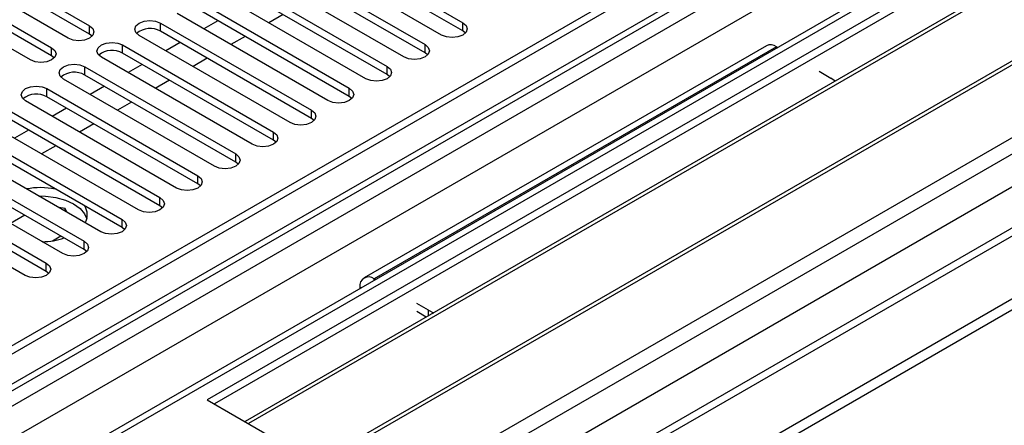
# Model space of a CAD drawing. Units: millimetres. Extents: x 5 to 12605, y 13 to 17833.
# Drawn here: x 8606 to 8753, y 5623 to 5683 of the extents above; entities that cross this region are included whole.
import ezdxf

# ---------------------------------------------------------------- set-up
doc = ezdxf.new("R2010")
doc.units = ezdxf.units.MM
doc.header["$LTSCALE"] = 60

msp = doc.modelspace()

# ---------------------------------------------------------------- linework, layer by layer
at = {"color": 7, "linetype": 'Continuous', "lineweight": 25}
for p, q in [((8847.076, 5774.416), (7169.819, 4806.156)), ((8848.137, 5773.803), (7170.879, 4805.543)), ((8848.137, 5769.312), (7170.879, 4801.052)), ((7167.344, 4725.534), (8972.587, 5767.679)), ((7167.697, 4795.951), (8850.611, 5767.477)), ((7170.656, 4799.908), (8846.455, 5767.327)), ((8871.916, 5767.317), (7170.97, 4785.383)), ((8873.416, 5767.169), (7172.47, 4785.234)), ((7202.876, 4767.681), (8934.934, 5767.577)), ((7167.344, 4723.901), (8972.587, 5766.046)), ((7204.997, 4764.007), (8937.904, 5764.393)), ((8852.733, 5763.803), (7169.819, 4792.277)), ((8869.527, 5762.475), (8633.706, 5626.338)), ((8869.527, 5761.25), (8634.767, 5625.726)), ((8874.117, 5758.6), (8639.358, 5623.076)), ((8874.635, 5758.301), (8639.875, 5622.777)), ((8884.731, 5752.473), (8649.971, 5616.949)), ((8885.248, 5752.174), (8650.489, 5616.65)), ((8659.869, 5611.235), (8895.689, 5747.371)), ((7211.361, 4760.334), (8912.306, 5742.268)), ((8910.557, 5742.442), (7268.496, 4794.5)), ((8593.578, 5695.223), (8616.117, 5682.212)), ((8649.351, 5695.682), (8671.89, 5682.671)), ((8616.117, 5680.987), (8593.578, 5693.998)), ((8668.708, 5680.834), (8646.169, 5693.845)), ((8671.89, 5681.446), (8649.351, 5694.458)), ((8587.921, 5691.957), (8610.46, 5678.946)), ((8612.935, 5680.375), (8590.396, 5693.386)), ((8643.694, 5692.417), (8666.233, 5679.405)), ((8610.46, 5677.721), (8587.921, 5690.733)), ((8663.051, 5677.568), (8640.512, 5690.58)), ((8666.233, 5678.18), (8643.694, 5691.192)), ((8607.278, 5677.109), (8584.739, 5690.121)), ((8638.037, 5689.151), (8660.576, 5676.14)), ((8660.576, 5674.915), (8638.037, 5687.926)), ((8657.394, 5674.303), (8634.855, 5687.314)), ((8632.381, 5685.885), (8654.92, 5672.874)), ((8654.92, 5671.649), (8632.381, 5684.661)), ((8651.738, 5671.037), (8629.199, 5684.049)), ((8645.026, 5683.892), (8642.905, 5682.667)), ((8616.117, 5680.987), (8616.117, 5682.212)), ((8626.724, 5682.62), (8649.263, 5669.608)), ((8626.724, 5681.395), (8626.724, 5682.62)), ((8635.303, 5682.973), (8633.182, 5681.749)), ((8671.89, 5681.446), (8671.89, 5682.671)), ((8616.51, 5680.681), (8616.117, 5680.987)), ((8646.081, 5667.771), (8623.542, 5680.783)), ((8649.263, 5668.384), (8626.724, 5681.395)), ((8639.369, 5680.626), (8637.248, 5679.402)), ((8672.283, 5681.14), (8671.89, 5681.446)), ((8610.46, 5677.721), (8610.46, 5678.946)), ((8621.067, 5679.354), (8643.606, 5666.343)), ((8621.067, 5678.129), (8621.067, 5679.354)), ((8629.646, 5679.708), (8627.525, 5678.483)), ((8717.236, 5679.246), (8657.132, 5644.549)), ((8718.736, 5679.098), (8658.632, 5644.4)), ((8666.233, 5678.18), (8666.233, 5679.405)), ((8718.736, 5679.098), (8718.917, 5678.993)), ((8610.853, 5677.415), (8610.46, 5677.721)), ((8640.424, 5664.506), (8617.885, 5677.517)), ((8643.606, 5665.118), (8621.067, 5678.129)), ((8633.712, 5677.361), (8631.591, 5676.136)), ((8666.627, 5677.874), (8666.233, 5678.18)), ((8615.41, 5676.089), (8637.949, 5663.077)), ((8615.41, 5674.864), (8615.41, 5676.089)), ((8623.99, 5676.442), (8621.868, 5675.218)), ((8660.576, 5674.915), (8660.576, 5676.14)), ((8637.949, 5661.852), (8615.41, 5674.864)), ((8660.97, 5674.609), (8660.576, 5674.915)), ((8725.1, 5675.424), (8726.868, 5674.403)), ((8609.753, 5672.823), (8632.292, 5659.811)), ((8609.753, 5671.598), (8609.753, 5672.823)), ((8634.767, 5661.24), (8612.228, 5674.252)), ((8618.333, 5673.177), (8616.212, 5671.952)), ((8628.055, 5674.095), (8625.934, 5672.871)), ((8654.92, 5671.649), (8654.92, 5672.874)), ((8632.292, 5658.587), (8609.753, 5671.598)), ((8655.313, 5671.343), (8654.92, 5671.649)), ((8629.11, 5657.975), (8606.571, 5670.986)), ((8612.676, 5669.911), (8610.555, 5668.686)), ((8622.398, 5670.829), (8620.277, 5669.605)), ((8604.096, 5669.557), (8626.635, 5656.546)), ((8649.263, 5668.384), (8649.263, 5669.608)), ((8623.453, 5654.709), (8600.914, 5667.72)), ((8626.635, 5655.321), (8604.096, 5668.332)), ((8616.742, 5667.564), (8614.62, 5666.339)), ((8649.656, 5668.077), (8649.263, 5668.384)), ((8598.439, 5666.292), (8620.978, 5653.28)), ((8607.019, 5666.645), (8604.898, 5665.421)), ((8643.606, 5665.118), (8643.606, 5666.343)), ((8617.796, 5651.443), (8595.257, 5664.455)), ((8620.978, 5652.055), (8598.439, 5665.067)), ((8611.085, 5664.298), (8608.964, 5663.074)), ((8643.999, 5664.812), (8643.606, 5665.118)), ((8592.783, 5663.026), (8615.322, 5650.015)), ((8637.949, 5661.852), (8637.949, 5663.077)), ((8612.14, 5648.178), (8589.601, 5661.189)), ((8615.322, 5648.79), (8592.783, 5661.801)), ((8638.342, 5661.546), (8637.949, 5661.852)), ((8587.126, 5659.76), (8609.665, 5646.749)), ((8632.292, 5658.587), (8632.292, 5659.811)), ((8609.665, 5645.524), (8587.126, 5658.536)), ((8632.685, 5658.281), (8632.292, 5658.587)), ((8606.483, 5644.912), (8583.944, 5657.923)), ((8626.635, 5655.321), (8626.635, 5656.546)), ((8627.029, 5655.015), (8626.635, 5655.321)), ((8606.454, 5653.909), (8604.332, 5652.685)), ((8612.496, 5654.908), (8611.539, 5655.056)), ((8612.752, 5654.355), (8612.496, 5654.908)), ((8612.496, 5654.503), (8612.496, 5654.908)), ((8620.978, 5652.055), (8620.978, 5653.28)), ((8610.57, 5650.081), (8611.827, 5650.807)), ((8621.372, 5651.749), (8620.978, 5652.055)), ((8608.954, 5650.017), (8609.327, 5649.959)), ((8615.322, 5648.79), (8615.322, 5650.015)), ((8615.715, 5648.484), (8615.322, 5648.79)), ((8609.665, 5645.524), (8609.665, 5646.749)), ((8610.058, 5645.218), (8609.665, 5645.524)), ((8658.813, 5644.296), (8658.632, 5644.4)), ((8656.511, 5643.175), (8656.511, 5642.967)), ((8666.764, 5639.706), (8664.996, 5640.727)), ((8666.403, 5638.689), (8664.996, 5639.502)), ((8633.706, 5626.338), (8659.869, 5611.235))]:
    msp.add_line(p, q, dxfattribs=at)
at = {"color": 8, "linetype": 'Continuous', "lineweight": 25}
for p, q in [((8658.632, 5644.191), (8658.632, 5644.4)), ((8656.691, 5643.071), (8656.511, 5643.175)), ((8666.764, 5638.897), (8666.764, 5639.706))]:
    msp.add_line(p, q, dxfattribs=at)
at = {"color": 7, "linetype": 'Continuous', "lineweight": 25, "flags": 128}
for points in [[(8616.117, 5682.212), (8616.605, 5681.79), (8616.776, 5681.293), (8616.605, 5680.796), (8616.117, 5680.375), (8615.387, 5680.093), (8614.526, 5679.994), (8613.665, 5680.093), (8612.935, 5680.375)], [(8623.542, 5680.783), (8623.054, 5681.204), (8622.883, 5681.701), (8623.054, 5682.198), (8623.542, 5682.62), (8624.272, 5682.901), (8625.133, 5683), (8625.994, 5682.901), (8626.724, 5682.62)], [(8671.89, 5682.671), (8672.378, 5682.249), (8672.549, 5681.752), (8672.378, 5681.255), (8671.89, 5680.834), (8671.16, 5680.552), (8670.299, 5680.454), (8669.438, 5680.552), (8668.708, 5680.834)], [(8610.46, 5678.946), (8610.948, 5678.525), (8611.119, 5678.028), (8610.948, 5677.53), (8610.46, 5677.109), (8609.73, 5676.828), (8608.869, 5676.729), (8608.008, 5676.828), (8607.278, 5677.109)], [(8617.885, 5677.517), (8617.397, 5677.939), (8617.226, 5678.436), (8617.397, 5678.933), (8617.885, 5679.354), (8618.615, 5679.636), (8619.476, 5679.735), (8620.337, 5679.636), (8621.067, 5679.354)], [(8666.233, 5679.405), (8666.721, 5678.984), (8666.892, 5678.487), (8666.721, 5677.99), (8666.233, 5677.568), (8665.503, 5677.287), (8664.642, 5677.188), (8663.781, 5677.287), (8663.051, 5677.568)], [(8612.228, 5674.252), (8611.74, 5674.673), (8611.569, 5675.17), (8611.74, 5675.667), (8612.228, 5676.089), (8612.958, 5676.37), (8613.819, 5676.469), (8614.68, 5676.37), (8615.41, 5676.089)], [(8660.576, 5676.14), (8661.064, 5675.718), (8661.235, 5675.221), (8661.064, 5674.724), (8660.576, 5674.303), (8659.847, 5674.021), (8658.985, 5673.922), (8658.124, 5674.021), (8657.394, 5674.303)], [(8727.498, 5673.958), (8727.49, 5673.966), (8726.868, 5674.403)], [(8606.571, 5670.986), (8606.083, 5671.407), (8605.912, 5671.904), (8606.083, 5672.402), (8606.571, 5672.823), (8607.301, 5673.105), (8608.162, 5673.203), (8609.023, 5673.105), (8609.753, 5672.823)], [(8654.92, 5672.874), (8655.407, 5672.453), (8655.579, 5671.956), (8655.407, 5671.458), (8654.92, 5671.037), (8654.19, 5670.755), (8653.329, 5670.657), (8652.468, 5670.755), (8651.738, 5671.037)], [(8649.263, 5669.608), (8649.75, 5669.187), (8649.922, 5668.69), (8649.75, 5668.193), (8649.263, 5667.771), (8648.533, 5667.49), (8647.672, 5667.391), (8646.811, 5667.49), (8646.081, 5667.771)], [(8643.606, 5666.343), (8644.094, 5665.921), (8644.265, 5665.424), (8644.094, 5664.927), (8643.606, 5664.506), (8642.876, 5664.224), (8642.015, 5664.125), (8641.154, 5664.224), (8640.424, 5664.506)], [(8637.949, 5663.077), (8638.437, 5662.656), (8638.608, 5662.159), (8638.437, 5661.662), (8637.949, 5661.24), (8637.219, 5660.959), (8636.358, 5660.86), (8635.497, 5660.959), (8634.767, 5661.24)], [(8632.292, 5659.811), (8632.78, 5659.39), (8632.951, 5658.893), (8632.78, 5658.396), (8632.292, 5657.975), (8631.562, 5657.693), (8630.701, 5657.594), (8629.84, 5657.693), (8629.11, 5657.975)], [(8608.516, 5656.801), (8609.565, 5656.779), (8611.093, 5656.577), (8612.505, 5656.185), (8613.731, 5655.62), (8614.708, 5654.913), (8615.388, 5654.098), (8615.7, 5653.375)], [(8626.635, 5656.546), (8627.123, 5656.124), (8627.294, 5655.627), (8627.123, 5655.13), (8626.635, 5654.709), (8625.905, 5654.427), (8625.044, 5654.328), (8624.183, 5654.427), (8623.453, 5654.709)], [(8620.978, 5653.28), (8621.466, 5652.859), (8621.637, 5652.362), (8621.466, 5651.865), (8620.978, 5651.443), (8620.249, 5651.162), (8619.387, 5651.063), (8618.526, 5651.162), (8617.796, 5651.443)], [(8615.322, 5650.015), (8615.809, 5649.593), (8615.981, 5649.096), (8615.809, 5648.599), (8615.322, 5648.178), (8614.592, 5647.896), (8613.731, 5647.797), (8612.87, 5647.896), (8612.14, 5648.178)], [(8609.665, 5646.749), (8610.153, 5646.328), (8610.324, 5645.83), (8610.153, 5645.333), (8609.665, 5644.912), (8608.935, 5644.63), (8608.074, 5644.532), (8607.213, 5644.63), (8606.483, 5644.912)], [(8666.764, 5639.706), (8667.521, 5639.347), (8667.534, 5639.342)]]:
    msp.add_lwpolyline(points, dxfattribs=at)
at = {"color": 7, "linetype": 'Continuous', "lineweight": 25}
for centre, radius, start, end in [((8625.156, 5678.673), 3.142, 60.06564, 129.71978), ((8717.857, 5677.871), 1.509, 54.38826, 114.30175), ((8619.499, 5675.407), 3.142, 60.0658, 129.71996), ((8613.842, 5672.141), 3.142, 60.06564, 129.71978), ((8608.186, 5668.876), 3.142, 60.0656, 129.71983), ((8608.78, 5646.123), 11.906, 79.30997, 100.04122), ((8613.321, 5653.989), 2.458, 330.75982, 31.18736), ((8608.85, 5661.104), 11.157, 271.12873, 288.24964), ((8657.804, 5643.385), 1.31, 50.79826, 189.21323)]:
    msp.add_arc(centre, radius, start, end, dxfattribs=at)

doc.saveas('drawing.dxf')
